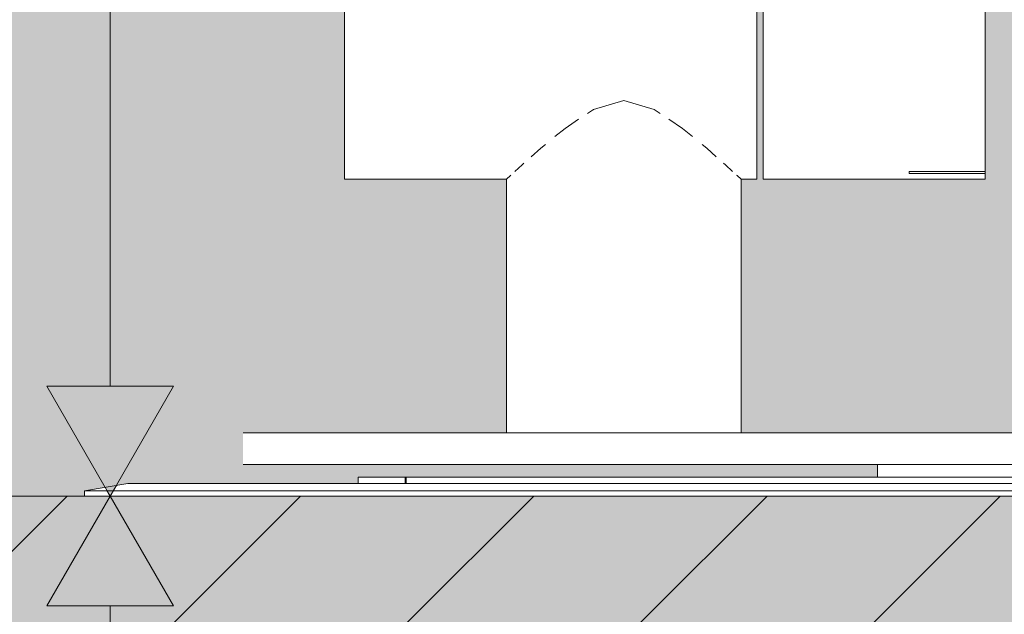
# Model space of a CAD drawing. Units: millimetres. Extents: x 35850 to 62993, y -3814 to 11000.
# Drawn here: x 61374 to 61529, y -2291 to -2198 of the extents above; entities that cross this region are included whole.
import ezdxf

# ---------------------------------------------------------------- set-up
doc = ezdxf.new("R2010")
doc.units = ezdxf.units.MM
doc.header["$MEASUREMENT"] = 0
doc.linetypes.add('Wipeout_Contour', pattern=[1000, 0, -1000])
for name, color, linetype in [('1_KÜLAKESKUS_4_AR - SEINAD - siseseinad', 7, 'Continuous'), ('1_KÜLAKESKUS_4_SA - SISUSTUS - erimööbel santehnika', 7, 'Continuous'), ('1_KÜLAKESKUS_4_SA - TEHNOLOOGIA', 7, 'Continuous')]:
    doc.layers.add(name, color=color, linetype=linetype)
for name, color, linetype, lineweight, true_color in [('1_KÜLAKESKUS_4_AR - SEINAD - siseseinad_Pen_No__245', 7, 'Continuous', 13, 0x474874), ('1_KÜLAKESKUS_4_SA - SISUSTUS - erimööbel santehnika_Pen_No__87', 7, 'Continuous', 9, 0x8a8a8a), ('1_KÜLAKESKUS_4_SA - SISUSTUS - erimööbel_Pen_No__87', 7, 'Continuous', 9, 0x8a8a8a), ('1_KÜLAKESKUS_4_SA - TEHNOLOOGIA_Pen_No__87', 7, 'Continuous', 9, 0x8a8a8a)]:
    doc.layers.add(name, color=color, linetype=linetype, lineweight=lineweight, true_color=true_color)
doc.layers.add('1_KÜLAKESKUS_4_SA - SISUSTUS - erimööbel_Pen_No__2', color=8, linetype='Continuous', lineweight=13)

msp = doc.modelspace()

# ---------------------------------------------------------------- hatches: boundary and pattern name
at = {"layer": '1_KÜLAKESKUS_4_AR - SEINAD - siseseinad', "linetype": 'Continuous', "lineweight": 0, "true_color": 0xffffff}
h = msp.add_hatch(color=7, dxfattribs=at)
h.paths.add_polyline_path([(61788.92, -1672.83), (61328.92, -1672.83), (61328.92, -2272.83), (61383.92, -2272.83), (61383.92, -2272.03), (61390.72, -2270.83), (61427.06, -2270.83), (61427.06, -2269.83), (61508.92, -2269.83), (61508.92, -2267.83), (61408.92, -2267.83), (61408.92, -2262.83), (61450.42, -2262.83), (61450.42, -2222.83), (61424.92, -2222.83), (61424.92, -2182.83), (61430.92, -2182.83), (61430.92, -2176.83), (61429.92, -2176.83), (61429.92, -2078.24), (61431.58, -2065.61), (61436.68, -2053.3), (61444.8, -2042.72), (61455.38, -2034.6), (61467.7, -2029.5), (61480.33, -2027.84), (61595.51, -2027.84), (61608.14, -2029.5), (61620.45, -2034.6), (61631.03, -2042.72), (61639.15, -2053.3), (61644.25, -2065.61), (61645.91, -2078.24), (61645.91, -2108.83), (61627.92, -2108.83), (61627.92, -2079.42), (61626.72, -2070.31), (61623.43, -2062.37), (61618.2, -2055.55), (61611.38, -2050.32), (61603.44, -2047.03), (61594.33, -2045.83), (61481.51, -2045.83), (61472.39, -2047.03), (61464.45, -2050.32), (61457.64, -2055.55), (61452.4, -2062.37), (61449.11, -2070.31), (61447.92, -2079.42), (61447.92, -2176.83), (61446.92, -2176.83), (61446.92, -2182.83), (61489.92, -2182.83), (61489.92, -2222.83), (61487.42, -2222.83), (61487.42, -2262.83), (61858.92, -2262.83), (61858.92, -2267.83), (61808.92, -2267.83), (61808.92, -2269.83), (61822.61, -2269.83), (61822.61, -2270.83), (61867.11, -2270.83), (61873.92, -2272.03), (61873.92, -2272.83), (61928.92, -2272.83), (61928.92, -2292.83), (61910.92, -2292.83), (61910.92, -2293.83), (61928.92, -2293.83), (61928.92, -2382.83), (61939.92, -2382.83), (61939.92, -2500.83), (61929.92, -2500.83), (61929.92, -2510.83), (61939.92, -2510.83), (61939.92, -2540.17), (61955.32, -2540.17), (61955.32, -2579.5), (61939.92, -2579.5), (61939.92, -2972.83), (61928.92, -2972.83), (61928.92, -3071.83), (61910.92, -3071.83), (61910.92, -3072.83), (61870.92, -3072.83), (61870.92, -3172.83), (62081.22, -3172.83), (62081.22, 27.17), (61788.92, 27.17)])
h.paths.add_polyline_path([(61490.92, -2222.83), (61490.92, -2182.83), (61516.92, -2182.83), (61516.92, -2152.83), (61523.92, -2152.83), (61523.92, -2182.83), (61525.92, -2182.83), (61525.92, -2222.83)], flags=0)

# ---------------------------------------------------------------- linework, layer by layer
at = {"layer": '1_KÜLAKESKUS_4_AR - SEINAD - siseseinad_Pen_No__245', "color": 167, "linetype": 'Continuous', "lineweight": 13, "true_color": 0x474874}
for p, q in [((61387.96, -2255.51), (61387.96, -1690.15)), ((61377.96, -2255.51), (61397.96, -2255.51)), ((61397.96, -2290.15), (61377.96, -2290.15)), ((61387.96, -3055.51), (61387.96, -2290.15))]:
    msp.add_line(p, q, dxfattribs=at)

# ---------------------------------------------------------------- next in the draw order: wipeouts: each hides what was drawn before it
at = {"color": 254, "linetype": 'Wipeout_Contour', "lineweight": 0, "ltscale": 245987.155222}
msp.add_wipeout([(61424.92, -2197.66), (61424.92, -2202.83), (61489.92, -2202.83), (61489.92, -2197.66)], dxfattribs=at).dxf.layer = '1_KÜLAKESKUS_4_SA - SISUSTUS - erimööbel santehnika'
at = {"color": 254, "linetype": 'Wipeout_Contour', "lineweight": 0, "ltscale": 492432.910917}
msp.add_wipeout([(61490.92, -2221.31), (61490.92, -2222.83), (61525.92, -2222.83), (61525.92, -2221.94), (61513.92, -2221.94), (61513.92, -2221.64), (61525.92, -2221.64), (61525.92, -2221.31)], dxfattribs=at).dxf.layer = '1_KÜLAKESKUS_4_SA - SISUSTUS - erimööbel santehnika'
at = {"color": 254, "linetype": 'Wipeout_Contour', "lineweight": 0, "ltscale": 245805.782164}
msp.add_wipeout([(61408.92, -2262.83), (61408.92, -2267.83), (61410.44, -2267.83), (61410.44, -2262.83)], dxfattribs=at).dxf.layer = '1_KÜLAKESKUS_4_SA - SISUSTUS - erimööbel santehnika'
at = {"color": 254, "linetype": 'Wipeout_Contour', "lineweight": 0, "ltscale": 246683.191214}
msp.add_wipeout([(61383.92, -2272.83), (61873.92, -2272.83), (61873.92, -2272.03), (61383.92, -2272.03)], dxfattribs=at).dxf.layer = '1_KÜLAKESKUS_4_SA - TEHNOLOOGIA'

# ---------------------------------------------------------------- next in the draw order: hatches: boundary and pattern name
at = {"layer": '1_KÜLAKESKUS_4_AR - SEINAD - siseseinad_Pen_No__245', "linetype": 'Continuous', "lineweight": 13, "true_color": 0x474874}
msp.add_hatch(color=167, dxfattribs=at).paths.add_polyline_path([(61387.96, -2272.83), (61377.96, -2290.15), (61397.96, -2290.15)])
at = {"layer": '1_KÜLAKESKUS_4_SA - SISUSTUS - erimööbel_Pen_No__2', "linetype": 'Continuous', "lineweight": 0, "true_color": 0xffffff}
msp.add_hatch(color=7, dxfattribs=at).paths.add_polyline_path([(61328.92, -2292.83), (61928.92, -2292.83), (61928.92, -2272.83), (61328.92, -2272.83)])
at = {"layer": '1_KÜLAKESKUS_4_SA - SISUSTUS - erimööbel_Pen_No__2', "linetype": 'Continuous', "lineweight": 13}
h = msp.add_hatch(dxfattribs=at)
h.set_pattern_fill('__EHITUSPLOKK___poorbeto_5A', color=8, style=0, pattern_type=2)
h.set_pattern_definition([(45, (113245.504, -3172.834), (-18.384776, 18.384776), [])])
h.paths.add_polyline_path([(61328.92, -2292.83), (61928.92, -2292.83), (61928.92, -2272.83), (61328.92, -2272.83)])

# ---------------------------------------------------------------- next in the draw order: linework, layer by layer
at = {"layer": '1_KÜLAKESKUS_4_AR - SEINAD - siseseinad_Pen_No__245', "color": 167, "linetype": 'Continuous', "lineweight": 13, "true_color": 0x474874}
for p, q in [((61406.71, -2272.83), (61369.21, -2272.83)), ((61387.96, -2272.83), (61377.96, -2290.15)), ((61387.96, -2272.83), (61397.96, -2290.15))]:
    msp.add_line(p, q, dxfattribs=at)
at = {"layer": '1_KÜLAKESKUS_4_SA - SISUSTUS - erimööbel santehnika_Pen_No__87', "color": 252, "linetype": 'Continuous', "lineweight": 9, "true_color": 0x8a8a8a}
for p, q in [((61424.92, -2192.83), (61424.92, -2197.66)), ((61489.92, -2192.83), (61489.92, -2197.66)), ((61490.92, -2222.83), (61525.92, -2222.83))]:
    msp.add_line(p, q, dxfattribs=at)
at = {"layer": '1_KÜLAKESKUS_4_SA - SISUSTUS - erimööbel_Pen_No__87', "color": 252, "linetype": 'Continuous', "lineweight": 9, "true_color": 0x8a8a8a}
msp.add_line((61928.92, -2272.83), (61328.92, -2272.83), dxfattribs=at)
at = {"layer": '1_KÜLAKESKUS_4_SA - SISUSTUS - erimööbel_Pen_No__87', "color": 252, "linetype": 'Continuous', "lineweight": 9, "true_color": 0x8a8a8a, "flags": 128}
msp.add_lwpolyline([(61328.92, -2292.83), (61928.92, -2292.83), (61928.92, -2272.83), (61328.92, -2272.83)], close=True, dxfattribs=at)

# ---------------------------------------------------------------- next in the draw order: wipeouts: each hides what was drawn before it
at = {"color": 254, "linetype": 'Wipeout_Contour', "lineweight": 0, "ltscale": 245987.896899}
msp.add_wipeout([(61424.92, -2202.83), (61424.92, -2208.01), (61489.92, -2208.01), (61489.92, -2202.83)], dxfattribs=at).dxf.layer = '1_KÜLAKESKUS_4_SA - SISUSTUS - erimööbel santehnika'
at = {"color": 254, "linetype": 'Wipeout_Contour', "lineweight": 0, "ltscale": 246193.738491}
msp.add_wipeout([(61490.92, -2216.98), (61490.92, -2221.31), (61525.92, -2221.31), (61525.92, -2216.98)], dxfattribs=at).dxf.layer = '1_KÜLAKESKUS_4_SA - SISUSTUS - erimööbel santehnika'
at = {"color": 254, "linetype": 'Wipeout_Contour', "lineweight": 0, "ltscale": 245817.489952}
msp.add_wipeout([(61410.44, -2267.83), (61414.77, -2267.83), (61414.77, -2262.83), (61410.44, -2262.83)], dxfattribs=at).dxf.layer = '1_KÜLAKESKUS_4_SA - SISUSTUS - erimööbel santehnika'
at = {"color": 254, "linetype": 'Wipeout_Contour', "lineweight": 0, "ltscale": 246683.043796}
msp.add_wipeout([(61383.92, -2272.03), (61873.92, -2272.03), (61867.11, -2270.83), (61390.72, -2270.83)], dxfattribs=at).dxf.layer = '1_KÜLAKESKUS_4_SA - TEHNOLOOGIA'

# ---------------------------------------------------------------- next in the draw order: hatches: boundary and pattern name
at = {"layer": '1_KÜLAKESKUS_4_AR - SEINAD - siseseinad_Pen_No__245', "linetype": 'Continuous', "lineweight": 13, "true_color": 0x474874}
msp.add_hatch(color=167, dxfattribs=at).paths.add_polyline_path([(61387.96, -2272.83), (61397.96, -2255.51), (61377.96, -2255.51)])

# ---------------------------------------------------------------- next in the draw order: linework, layer by layer
at = {"layer": '1_KÜLAKESKUS_4_AR - SEINAD - siseseinad_Pen_No__245', "color": 167, "linetype": 'Continuous', "lineweight": 13, "true_color": 0x474874}
for q in [(61377.96, -2255.51), (61397.96, -2255.51)]:
    msp.add_line((61387.96, -2272.83), q, dxfattribs=at)
at = {"layer": '1_KÜLAKESKUS_4_SA - SISUSTUS - erimööbel santehnika_Pen_No__87', "color": 252, "linetype": 'Continuous', "lineweight": 9, "true_color": 0x8a8a8a}
for p, q in [((61424.92, -2197.66), (61424.92, -2202.83)), ((61489.92, -2197.66), (61489.92, -2202.83)), ((61490.92, -2221.31), (61490.92, -2222.83)), ((61408.92, -2262.83), (61410.44, -2262.83)), ((61408.92, -2267.83), (61410.44, -2267.83))]:
    msp.add_line(p, q, dxfattribs=at)
at = {"layer": '1_KÜLAKESKUS_4_SA - TEHNOLOOGIA_Pen_No__87', "color": 252, "linetype": 'Continuous', "lineweight": 9, "true_color": 0x8a8a8a}
for p, q in [((61390.72, -2270.83), (61383.92, -2272.03)), ((61383.92, -2272.03), (61383.92, -2272.83)), ((61383.92, -2272.03), (61873.92, -2272.03))]:
    msp.add_line(p, q, dxfattribs=at)

# ---------------------------------------------------------------- next in the draw order: wipeouts: each hides what was drawn before it
at = {"color": 254, "linetype": 'Wipeout_Contour', "lineweight": 0, "ltscale": 246192.959113}
msp.add_wipeout([(61525.92, -2216.98), (61525.92, -2210.49), (61490.92, -2210.49), (61490.92, -2216.98)], dxfattribs=at).dxf.layer = '1_KÜLAKESKUS_4_SA - SISUSTUS - erimööbel santehnika'
at = {"color": 254, "linetype": 'Wipeout_Contour', "lineweight": 0, "ltscale": 246240.090151}
msp.add_wipeout([(61513.92, -2221.94), (61525.92, -2221.94), (61525.92, -2221.64), (61513.92, -2221.64)], dxfattribs=at).dxf.layer = '1_KÜLAKESKUS_4_SA - SISUSTUS - erimööbel santehnika'
at = {"color": 254, "linetype": 'Wipeout_Contour', "lineweight": 0, "ltscale": 245839.123086}
msp.add_wipeout([(61414.77, -2267.83), (61421.26, -2267.83), (61421.26, -2262.83), (61414.77, -2262.83)], dxfattribs=at).dxf.layer = '1_KÜLAKESKUS_4_SA - SISUSTUS - erimööbel santehnika'
at = {"color": 254, "linetype": 'Wipeout_Contour', "lineweight": 0, "ltscale": 245890.777954}
msp.add_wipeout([(61427.06, -2269.83), (61427.06, -2270.83), (61434.46, -2270.83), (61434.46, -2269.83)], dxfattribs=at).dxf.layer = '1_KÜLAKESKUS_4_SA - TEHNOLOOGIA'

# ---------------------------------------------------------------- next in the draw order: linework, layer by layer
at = {"layer": '1_KÜLAKESKUS_4_SA - SISUSTUS - erimööbel santehnika_Pen_No__87', "color": 252, "linetype": 'Continuous', "lineweight": 9, "true_color": 0x8a8a8a}
for p, q in [((61490.92, -2216.98), (61490.92, -2221.31)), ((61525.92, -2216.98), (61525.92, -2221.31)), ((61513.92, -2221.94), (61513.92, -2221.64)), ((61513.92, -2221.64), (61525.92, -2221.64)), ((61525.92, -2221.94), (61513.92, -2221.94)), ((61525.92, -2221.31), (61525.92, -2221.64)), ((61525.92, -2221.64), (61525.92, -2221.94)), ((61525.92, -2221.94), (61525.92, -2222.83)), ((61410.44, -2262.83), (61414.77, -2262.83)), ((61410.44, -2267.83), (61414.77, -2267.83))]:
    msp.add_line(p, q, dxfattribs=at)
at = {"layer": '1_KÜLAKESKUS_4_SA - TEHNOLOOGIA_Pen_No__87', "color": 252, "linetype": 'Continuous', "lineweight": 9, "true_color": 0x8a8a8a}
msp.add_line((61427.06, -2270.83), (61427.06, -2269.83), dxfattribs=at)

# ---------------------------------------------------------------- next in the draw order: wipeouts: each hides what was drawn before it
at = {"color": 254, "linetype": 'Wipeout_Contour', "lineweight": 0, "ltscale": 246191.943558}
msp.add_wipeout([(61525.92, -2210.49), (61525.92, -2202.83), (61490.92, -2202.83), (61490.92, -2210.49)], dxfattribs=at).dxf.layer = '1_KÜLAKESKUS_4_SA - SISUSTUS - erimööbel santehnika'
at = {"color": 254, "linetype": 'Wipeout_Contour', "lineweight": 0, "ltscale": 245867.38814}
msp.add_wipeout([(61421.26, -2267.83), (61428.92, -2267.83), (61428.92, -2262.83), (61421.26, -2262.83)], dxfattribs=at).dxf.layer = '1_KÜLAKESKUS_4_SA - SISUSTUS - erimööbel santehnika'
at = {"color": 254, "linetype": 'Wipeout_Contour', "lineweight": 0, "ltscale": 246185.37736}
msp.add_wipeout([(61574.31, -2269.83), (61434.6, -2269.83), (61434.6, -2270.83), (61574.31, -2270.83)], dxfattribs=at).dxf.layer = '1_KÜLAKESKUS_4_SA - TEHNOLOOGIA'

# ---------------------------------------------------------------- next in the draw order: linework, layer by layer
at = {"layer": '1_KÜLAKESKUS_4_SA - SISUSTUS - erimööbel santehnika_Pen_No__87', "color": 252, "linetype": 'Continuous', "lineweight": 9, "true_color": 0x8a8a8a}
for p, q in [((61490.92, -2210.49), (61490.92, -2216.98)), ((61525.92, -2210.49), (61525.92, -2216.98)), ((61414.77, -2262.83), (61421.26, -2262.83)), ((61414.77, -2267.83), (61421.26, -2267.83))]:
    msp.add_line(p, q, dxfattribs=at)
at = {"layer": '1_KÜLAKESKUS_4_SA - TEHNOLOOGIA_Pen_No__87', "color": 252, "linetype": 'Continuous', "lineweight": 9, "true_color": 0x8a8a8a}
for p, q in [((61434.46, -2269.83), (61427.06, -2269.83)), ((61434.6, -2269.83), (61434.46, -2269.83)), ((61434.46, -2270.83), (61434.46, -2269.83)), ((61434.6, -2270.83), (61434.6, -2269.83))]:
    msp.add_line(p, q, dxfattribs=at)

# ---------------------------------------------------------------- next in the draw order: wipeouts: each hides what was drawn before it
at = {"color": 254, "linetype": 'Wipeout_Contour', "lineweight": 0, "ltscale": 246190.84784}
msp.add_wipeout([(61525.92, -2202.83), (61525.92, -2195.18), (61490.92, -2195.18), (61490.92, -2202.83)], dxfattribs=at).dxf.layer = '1_KÜLAKESKUS_4_SA - SISUSTUS - erimööbel santehnika'
at = {"color": 254, "linetype": 'Wipeout_Contour', "lineweight": 0, "ltscale": 246206.026225}
msp.add_wipeout([(61508.92, -2269.83), (61510.44, -2269.83), (61510.44, -2267.83), (61508.92, -2267.83)], dxfattribs=at).dxf.layer = '1_KÜLAKESKUS_4_SA - SISUSTUS - erimööbel santehnika'

# ---------------------------------------------------------------- next in the draw order: linework, layer by layer
at = {"layer": '1_KÜLAKESKUS_4_SA - SISUSTUS - erimööbel santehnika_Pen_No__87', "color": 252, "linetype": 'Continuous', "lineweight": 9, "true_color": 0x8a8a8a}
for p, q in [((61490.92, -2195.18), (61490.92, -2202.83)), ((61525.92, -2195.18), (61525.92, -2202.83)), ((61490.92, -2202.83), (61490.92, -2210.49)), ((61525.92, -2202.83), (61525.92, -2210.49))]:
    msp.add_line(p, q, dxfattribs=at)

# ---------------------------------------------------------------- next in the draw order: wipeouts: each hides what was drawn before it
at = {"color": 254, "linetype": 'Wipeout_Contour', "lineweight": 0, "ltscale": 246217.733985}
msp.add_wipeout([(61510.44, -2269.83), (61514.77, -2269.83), (61514.77, -2267.83), (61510.44, -2267.83)], dxfattribs=at).dxf.layer = '1_KÜLAKESKUS_4_SA - SISUSTUS - erimööbel santehnika'

# ---------------------------------------------------------------- next in the draw order: wipeouts: each hides what was drawn before it
at = {"color": 254, "linetype": 'Wipeout_Contour', "lineweight": 0, "ltscale": 246239.367142}
msp.add_wipeout([(61514.77, -2269.83), (61521.26, -2269.83), (61521.26, -2267.83), (61514.77, -2267.83)], dxfattribs=at).dxf.layer = '1_KÜLAKESKUS_4_SA - SISUSTUS - erimööbel santehnika'

# ---------------------------------------------------------------- next in the draw order: wipeouts: each hides what was drawn before it
at = {"color": 254, "linetype": 'Wipeout_Contour', "lineweight": 0, "ltscale": 246267.632189}
msp.add_wipeout([(61521.26, -2269.83), (61528.92, -2269.83), (61528.92, -2267.83), (61521.26, -2267.83)], dxfattribs=at).dxf.layer = '1_KÜLAKESKUS_4_SA - SISUSTUS - erimööbel santehnika'

# ---------------------------------------------------------------- next in the draw order: wipeouts: each hides what was drawn before it
at = {"color": 254, "linetype": 'Wipeout_Contour', "lineweight": 0, "ltscale": 493345.042297}
msp.add_wipeout([(61528.92, -2267.83), (61528.92, -2269.83), (61574.46, -2269.83), (61574.46, -2270.83), (61612.61, -2270.83), (61612.61, -2269.83), (61788.92, -2269.83), (61788.92, -2267.83)], dxfattribs=at).dxf.layer = '1_KÜLAKESKUS_4_SA - SISUSTUS - erimööbel santehnika'

# ---------------------------------------------------------------- next in the draw order: linework, layer by layer
at = {"layer": '1_KÜLAKESKUS_4_SA - TEHNOLOOGIA_Pen_No__87', "color": 252, "linetype": 'Continuous', "lineweight": 9, "true_color": 0x8a8a8a}
for p, q in [((61390.72, -2270.83), (61867.11, -2270.83)), ((61574.31, -2269.83), (61434.6, -2269.83))]:
    msp.add_line(p, q, dxfattribs=at)

# ---------------------------------------------------------------- next in the draw order: wipeouts: each hides what was drawn before it
at = {"color": 254, "linetype": 'Wipeout_Contour', "lineweight": 0, "ltscale": 246702.132019}
msp.add_wipeout([(61428.92, -2262.83), (61428.92, -2267.83), (61838.92, -2267.83), (61838.92, -2262.83)], dxfattribs=at).dxf.layer = '1_KÜLAKESKUS_4_SA - SISUSTUS - erimööbel santehnika'

# ---------------------------------------------------------------- next in the draw order: linework, layer by layer
at = {"layer": '1_KÜLAKESKUS_4_SA - SISUSTUS - erimööbel santehnika_Pen_No__87', "color": 252, "linetype": 'Continuous', "lineweight": 9, "true_color": 0x8a8a8a}
for p, q in [((61421.26, -2262.83), (61428.92, -2262.83)), ((61421.26, -2267.83), (61428.92, -2267.83)), ((61428.92, -2267.83), (61838.92, -2267.83)), ((61508.92, -2269.83), (61508.92, -2267.83))]:
    msp.add_line(p, q, dxfattribs=at)

# ---------------------------------------------------------------- next in the draw order: wipeouts: each hides what was drawn before it
at = {"color": 254, "linetype": 'Wipeout_Contour', "lineweight": 0, "ltscale": 245966.57978}
msp.add_wipeout([(61450.42, -2222.83), (61450.42, -2262.83), (61451.05, -2262.83), (61451.05, -2222.25)], dxfattribs=at).dxf.layer = '1_KÜLAKESKUS_4_SA - SISUSTUS - erimööbel santehnika'
at = {"color": 254, "linetype": 'Wipeout_Contour', "lineweight": 0, "ltscale": 246111.961553}
msp.add_wipeout([(61486.79, -2222.25), (61486.79, -2262.83), (61487.42, -2262.83), (61487.42, -2222.83)], dxfattribs=at).dxf.layer = '1_KÜLAKESKUS_4_SA - SISUSTUS - erimööbel santehnika'

# ---------------------------------------------------------------- next in the draw order: wipeouts: each hides what was drawn before it
at = {"color": 254, "linetype": 'Wipeout_Contour', "lineweight": 0, "ltscale": 307632.999045}
msp.add_wipeout([(61484.94, -2220.57), (61484.94, -2262.83), (61486.79, -2262.83), (61486.79, -2222.25), (61486.09, -2221.62)], dxfattribs=at).dxf.layer = '1_KÜLAKESKUS_4_SA - SISUSTUS - erimööbel santehnika'

# ---------------------------------------------------------------- next in the draw order: wipeouts: each hides what was drawn before it
at = {"color": 254, "linetype": 'Wipeout_Contour', "lineweight": 0, "ltscale": 430669.136284}
msp.add_wipeout([(61482, -2262.83), (61484.94, -2262.83), (61484.94, -2220.57), (61484.64, -2220.31), (61484.36, -2220.15), (61483.51, -2219.3), (61482, -2217.96)], dxfattribs=at).dxf.layer = '1_KÜLAKESKUS_4_SA - SISUSTUS - erimööbel santehnika'
at = {"color": 254, "linetype": 'Wipeout_Contour', "lineweight": 0, "ltscale": 246114.242365}
msp.add_wipeout([(61486.62, -2222.15), (61487.42, -2222.83), (61489.92, -2222.83), (61489.92, -2222.15)], dxfattribs=at).dxf.layer = '1_KÜLAKESKUS_4_SA - SISUSTUS - erimööbel santehnika'

# ---------------------------------------------------------------- next in the draw order: wipeouts: each hides what was drawn before it
at = {"color": 254, "linetype": 'Wipeout_Contour', "lineweight": 0, "ltscale": 430644.536704}
msp.add_wipeout([(61478.17, -2262.83), (61482, -2262.83), (61482, -2217.96), (61481.26, -2217.36), (61480.61, -2216.98), (61479.75, -2216.11), (61478.17, -2214.81)], dxfattribs=at).dxf.layer = '1_KÜLAKESKUS_4_SA - SISUSTUS - erimööbel santehnika'

# ---------------------------------------------------------------- next in the draw order: wipeouts: each hides what was drawn before it
at = {"color": 254, "linetype": 'Wipeout_Contour', "lineweight": 0, "ltscale": 430612.222808}
msp.add_wipeout([(61473.7, -2262.83), (61478.17, -2262.83), (61478.17, -2214.81), (61476.03, -2213.37), (61475.03, -2212.83), (61474.64, -2212.44), (61473.7, -2211.82)], dxfattribs=at).dxf.layer = '1_KÜLAKESKUS_4_SA - SISUSTUS - erimööbel santehnika'

# ---------------------------------------------------------------- next in the draw order: wipeouts: each hides what was drawn before it
at = {"color": 254, "linetype": 'Wipeout_Contour', "lineweight": 0, "ltscale": 246048.018005}
msp.add_wipeout([(61473.7, -2211.82), (61468.92, -2210.43), (61468.92, -2262.83), (61473.7, -2262.83)], dxfattribs=at).dxf.layer = '1_KÜLAKESKUS_4_SA - SISUSTUS - erimööbel santehnika'

# ---------------------------------------------------------------- next in the draw order: wipeouts: each hides what was drawn before it
at = {"color": 254, "linetype": 'Wipeout_Contour', "lineweight": 0, "ltscale": 246028.878072}
msp.add_wipeout([(61468.92, -2210.43), (61464.13, -2211.82), (61464.13, -2262.83), (61468.92, -2262.83)], dxfattribs=at).dxf.layer = '1_KÜLAKESKUS_4_SA - SISUSTUS - erimööbel santehnika'

# ---------------------------------------------------------------- next in the draw order: wipeouts: each hides what was drawn before it
at = {"color": 254, "linetype": 'Wipeout_Contour', "lineweight": 0, "ltscale": 430517.294796}
msp.add_wipeout([(61459.67, -2262.83), (61464.13, -2262.83), (61464.13, -2211.82), (61463.2, -2212.44), (61462.8, -2212.83), (61461.8, -2213.37), (61459.67, -2214.81)], dxfattribs=at).dxf.layer = '1_KÜLAKESKUS_4_SA - SISUSTUS - erimööbel santehnika'

# ---------------------------------------------------------------- next in the draw order: wipeouts: each hides what was drawn before it
at = {"color": 254, "linetype": 'Wipeout_Contour', "lineweight": 0, "ltscale": 676548.406955}
msp.add_wipeout([(61424.92, -2212.83), (61462.8, -2212.83), (61463.2, -2212.44), (61464.13, -2211.82), (61468.92, -2210.43), (61473.7, -2211.82), (61474.64, -2212.44), (61475.03, -2212.83), (61489.92, -2212.83), (61489.92, -2208.01), (61424.92, -2208.01)], dxfattribs=at).dxf.layer = '1_KÜLAKESKUS_4_SA - SISUSTUS - erimööbel santehnika'
at = {"color": 254, "linetype": 'Wipeout_Contour', "lineweight": 0, "ltscale": 430486.2781}
msp.add_wipeout([(61456.57, -2217.36), (61455.83, -2217.96), (61455.83, -2262.83), (61459.67, -2262.83), (61459.67, -2214.81), (61458.08, -2216.11), (61457.22, -2216.98)], dxfattribs=at).dxf.layer = '1_KÜLAKESKUS_4_SA - SISUSTUS - erimööbel santehnika'

# ---------------------------------------------------------------- next in the draw order: linework, layer by layer
at = {"layer": '1_KÜLAKESKUS_4_SA - SISUSTUS - erimööbel santehnika_Pen_No__87', "color": 252, "linetype": 'Continuous', "lineweight": 9, "true_color": 0x8a8a8a}
for p, q in [((61424.92, -2202.83), (61424.92, -2208.01)), ((61489.92, -2202.83), (61489.92, -2208.01)), ((61468.92, -2210.43), (61464.13, -2211.82)), ((61473.7, -2211.82), (61468.92, -2210.43))]:
    msp.add_line(p, q, dxfattribs=at)

# ---------------------------------------------------------------- next in the draw order: wipeouts: each hides what was drawn before it
at = {"color": 254, "linetype": 'Wipeout_Contour', "lineweight": 0, "ltscale": 430427.595215}
msp.add_wipeout([(61424.92, -2216.98), (61457.22, -2216.98), (61458.08, -2216.11), (61459.67, -2214.81), (61461.8, -2213.37), (61462.8, -2212.83), (61424.92, -2212.83)], dxfattribs=at).dxf.layer = '1_KÜLAKESKUS_4_SA - SISUSTUS - erimööbel santehnika'
at = {"color": 254, "linetype": 'Wipeout_Contour', "lineweight": 0, "ltscale": 430649.113296}
msp.add_wipeout([(61475.03, -2212.83), (61476.03, -2213.37), (61478.17, -2214.81), (61479.75, -2216.11), (61480.61, -2216.98), (61489.92, -2216.98), (61489.92, -2212.83)], dxfattribs=at).dxf.layer = '1_KÜLAKESKUS_4_SA - SISUSTUS - erimööbel santehnika'
at = {"color": 254, "linetype": 'Wipeout_Contour', "lineweight": 0, "ltscale": 430462.765638}
msp.add_wipeout([(61453.19, -2220.31), (61452.89, -2220.57), (61452.89, -2262.83), (61455.83, -2262.83), (61455.83, -2217.96), (61454.32, -2219.3), (61453.47, -2220.15)], dxfattribs=at).dxf.layer = '1_KÜLAKESKUS_4_SA - SISUSTUS - erimööbel santehnika'

# ---------------------------------------------------------------- next in the draw order: linework, layer by layer
at = {"layer": '1_KÜLAKESKUS_4_SA - SISUSTUS - erimööbel santehnika_Pen_No__87', "color": 252, "linetype": 'Continuous', "lineweight": 9, "true_color": 0x8a8a8a}
for p, q in [((61424.92, -2208.01), (61424.92, -2212.83)), ((61489.92, -2208.01), (61489.92, -2212.83)), ((61464.13, -2211.82), (61463.2, -2212.44)), ((61474.64, -2212.44), (61473.7, -2211.82)), ((61461.8, -2213.37), (61459.67, -2214.81)), ((61478.17, -2214.81), (61476.03, -2213.37)), ((61459.67, -2214.81), (61458.08, -2216.11)), ((61479.75, -2216.11), (61478.17, -2214.81))]:
    msp.add_line(p, q, dxfattribs=at)

# ---------------------------------------------------------------- next in the draw order: wipeouts: each hides what was drawn before it
at = {"color": 254, "linetype": 'Wipeout_Contour', "lineweight": 0, "ltscale": 430672.186566}
msp.add_wipeout([(61480.61, -2216.98), (61481.26, -2217.36), (61482, -2217.96), (61483.51, -2219.3), (61484.36, -2220.15), (61489.92, -2220.15), (61489.92, -2216.98)], dxfattribs=at).dxf.layer = '1_KÜLAKESKUS_4_SA - SISUSTUS - erimööbel santehnika'
at = {"color": 254, "linetype": 'Wipeout_Contour', "lineweight": 0, "ltscale": 368955.212902}
msp.add_wipeout([(61451.05, -2222.25), (61451.05, -2262.83), (61452.89, -2262.83), (61452.89, -2220.57), (61451.74, -2221.62), (61451.21, -2222.15)], dxfattribs=at).dxf.layer = '1_KÜLAKESKUS_4_SA - SISUSTUS - erimööbel santehnika'

# ---------------------------------------------------------------- next in the draw order: linework, layer by layer
at = {"layer": '1_KÜLAKESKUS_4_SA - SISUSTUS - erimööbel santehnika_Pen_No__87', "color": 252, "linetype": 'Continuous', "lineweight": 9, "true_color": 0x8a8a8a}
for p, q in [((61489.92, -2212.83), (61489.92, -2216.98)), ((61482, -2217.96), (61481.26, -2217.36)), ((61483.51, -2219.3), (61482, -2217.96)), ((61428.92, -2262.83), (61838.92, -2262.83))]:
    msp.add_line(p, q, dxfattribs=at)

# ---------------------------------------------------------------- next in the draw order: wipeouts: each hides what was drawn before it
at = {"color": 254, "linetype": 'Wipeout_Contour', "lineweight": 0, "ltscale": 430406.23}
msp.add_wipeout([(61457.22, -2216.98), (61424.92, -2216.98), (61424.92, -2220.15), (61453.47, -2220.15), (61454.32, -2219.3), (61455.83, -2217.96), (61456.57, -2217.36)], dxfattribs=at).dxf.layer = '1_KÜLAKESKUS_4_SA - SISUSTUS - erimööbel santehnika'
at = {"color": 254, "linetype": 'Wipeout_Contour', "lineweight": 0, "ltscale": 430687.802815}
msp.add_wipeout([(61489.92, -2220.15), (61484.36, -2220.15), (61484.64, -2220.31), (61484.94, -2220.57), (61486.09, -2221.62), (61486.62, -2222.15), (61489.92, -2222.15)], dxfattribs=at).dxf.layer = '1_KÜLAKESKUS_4_SA - SISUSTUS - erimööbel santehnika'
at = {"color": 254, "linetype": 'Wipeout_Contour', "lineweight": 0, "ltscale": 245912.069494}
msp.add_wipeout([(61424.92, -2222.83), (61450.42, -2222.83), (61451.05, -2222.25), (61424.92, -2222.15)], dxfattribs=at).dxf.layer = '1_KÜLAKESKUS_4_SA - SISUSTUS - erimööbel santehnika'

# ---------------------------------------------------------------- next in the draw order: linework, layer by layer
at = {"layer": '1_KÜLAKESKUS_4_SA - SISUSTUS - erimööbel santehnika_Pen_No__87', "color": 252, "linetype": 'Continuous', "lineweight": 9, "true_color": 0x8a8a8a}
for p, q in [((61424.92, -2212.83), (61424.92, -2216.98)), ((61455.83, -2217.96), (61454.32, -2219.3)), ((61456.57, -2217.36), (61455.83, -2217.96)), ((61489.92, -2216.98), (61489.92, -2220.15)), ((61484.94, -2220.57), (61484.64, -2220.31)), ((61486.09, -2221.62), (61484.94, -2220.57)), ((61489.92, -2220.15), (61489.92, -2222.15)), ((61486.79, -2222.25), (61486.7, -2222.18)), ((61487.42, -2222.83), (61486.79, -2222.25)), ((61489.92, -2222.15), (61489.92, -2222.83)), ((61487.42, -2222.83), (61487.42, -2262.83)), ((61487.42, -2222.83), (61489.92, -2222.83))]:
    msp.add_line(p, q, dxfattribs=at)

# ---------------------------------------------------------------- next in the draw order: wipeouts: each hides what was drawn before it
at = {"color": 254, "linetype": 'Wipeout_Contour', "lineweight": 0, "ltscale": 430391.878919}
msp.add_wipeout([(61424.92, -2222.15), (61451.21, -2222.15), (61451.74, -2221.62), (61452.89, -2220.57), (61453.19, -2220.31), (61453.47, -2220.15), (61424.92, -2220.15)], dxfattribs=at).dxf.layer = '1_KÜLAKESKUS_4_SA - SISUSTUS - erimööbel santehnika'

# ---------------------------------------------------------------- next in the draw order: linework, layer by layer
at = {"layer": '1_KÜLAKESKUS_4_SA - SISUSTUS - erimööbel santehnika_Pen_No__87', "color": 252, "linetype": 'Continuous', "lineweight": 9, "true_color": 0x8a8a8a}
for p, q in [((61424.92, -2216.98), (61424.92, -2220.15)), ((61424.92, -2220.15), (61424.92, -2222.15)), ((61452.89, -2220.57), (61451.74, -2221.62)), ((61453.19, -2220.31), (61452.89, -2220.57)), ((61424.92, -2222.15), (61424.92, -2222.83)), ((61451.05, -2222.25), (61450.42, -2222.83)), ((61451.13, -2222.18), (61451.05, -2222.25)), ((61424.92, -2222.83), (61450.42, -2222.83)), ((61450.42, -2222.83), (61450.42, -2262.83))]:
    msp.add_line(p, q, dxfattribs=at)

doc.saveas('drawing.dxf')
